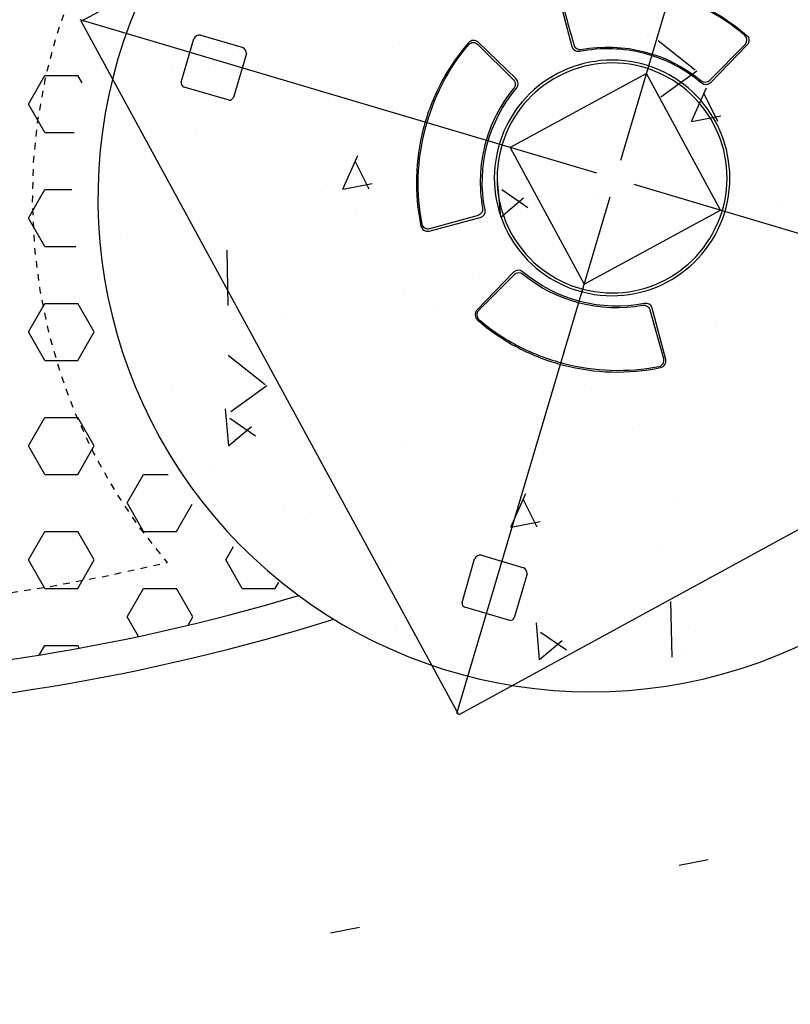
# Model space of a CAD drawing. Units: feet. Extents: x 2256583 to 2266763, y 13819650 to 13831317.
# Drawn here: x 2261448 to 2261459, y 13823407 to 13823422 of the extents above; entities that cross this region are included whole.
import ezdxf

# ---------------------------------------------------------------- set-up
doc = ezdxf.new("R2010")
doc.units = ezdxf.units.FT
doc.header["$MEASUREMENT"] = 0
doc.linetypes.add('MP1334800$0$DASHED2', pattern=[0.375, 0.25, -0.125])
doc.linetypes.add('MP1334800$0$HIDDEN2', pattern=[0.1875, 0.125, -0.0625])
for name, color, linetype in [('MP1334800$0$CP-DRAINAGE-PATH', 4, 'MP1334800$0$HIDDEN2'), ('MP1334800$0$CP-ELEC-LIGHT', 1, 'Continuous'), ('MP1334800$0$CP-PLAY-MULCH', 253, 'Continuous'), ('MP1334800$0$CP-SITE-MISC', 1, 'Continuous'), ('MP1334800$0$CP-SWALK-HATCH', 253, 'Continuous'), ('MP1334800$0$CP-SWALK-LINE', 253, 'Continuous'), ('MP1334800$0$l-furn', 1, 'Continuous')]:
    doc.layers.add(name, color=color, linetype=linetype)
doc.layers.add('MP1334800$0$CP-SWALK-CNTR-LINE', color=253, linetype='MP1334800$0$DASHED2', plot=False)

msp = doc.modelspace()

# ---------------------------------------------------------------- linework, layer by layer
at = {"layer": 'MP1334800$0$CP-DRAINAGE-PATH', "ltscale": 0.5}
for centre, radius, start, end in [((2261456.366, 13823419.727), 8.501, 78.5891, 220.6456), ((2261442.984, 13823443.632), 30.247, 255.9477, 283.2472)]:
    msp.add_arc(centre, radius, start, end, dxfattribs=at)
at = {"layer": 'MP1334800$0$CP-ELEC-LIGHT'}
msp.add_arc((2261385.696, 13823367.172), 108.099, 25.24286, 89.97245, dxfattribs=at)
at = {"layer": 'MP1334800$0$CP-PLAY-MULCH', "linetype": 'Continuous'}
for p, q in [((2261447.808, 13823421.159, 1), (2261448.058, 13823421.592, 1)), ((2261448.058, 13823421.592, 1), (2261448.558, 13823421.592, 1)), ((2261448.623, 13823421.48, 1), (2261448.558, 13823421.592, 1)), ((2261448.058, 13823420.726, 1), (2261447.808, 13823421.159, 1)), ((2261448.058, 13823420.726, 1), (2261448.506, 13823420.726, 1)), ((2261447.808, 13823419.427, 1), (2261448.058, 13823419.86, 1)), ((2261448.058, 13823419.86, 1), (2261448.467, 13823419.86, 1)), ((2261448.058, 13823418.994, 1), (2261447.808, 13823419.427, 1)), ((2261448.058, 13823418.994, 1), (2261448.529, 13823418.994, 1)), ((2261447.808, 13823417.695, 1), (2261448.058, 13823418.128, 1)), ((2261448.058, 13823418.128, 1), (2261448.558, 13823418.128, 1)), ((2261448.809, 13823417.695, 1), (2261448.558, 13823418.128, 1)), ((2261448.058, 13823417.262, 1), (2261447.808, 13823417.695, 1)), ((2261448.558, 13823417.262, 1), (2261448.809, 13823417.695, 1)), ((2261448.058, 13823417.262, 1), (2261448.558, 13823417.262, 1)), ((2261447.808, 13823415.962, 1), (2261448.058, 13823416.395, 1)), ((2261448.058, 13823416.395, 1), (2261448.558, 13823416.395, 1)), ((2261448.809, 13823415.962, 1), (2261448.558, 13823416.395, 1)), ((2261448.058, 13823415.529, 1), (2261447.808, 13823415.962, 1)), ((2261448.558, 13823415.529, 1), (2261448.809, 13823415.962, 1)), ((2261448.058, 13823415.529, 1), (2261448.558, 13823415.529, 1)), ((2261449.309, 13823415.096, 1), (2261449.559, 13823415.529, 1)), ((2261449.559, 13823415.529, 1), (2261449.933, 13823415.529, 1)), ((2261449.559, 13823414.663, 1), (2261449.309, 13823415.096, 1)), ((2261450.059, 13823414.663, 1), (2261450.297, 13823415.077, 1)), ((2261447.808, 13823414.23, 1), (2261448.058, 13823414.663, 1)), ((2261448.058, 13823414.663, 1), (2261448.558, 13823414.663, 1)), ((2261448.809, 13823414.23, 1), (2261448.558, 13823414.663, 1)), ((2261449.559, 13823414.663, 1), (2261450.059, 13823414.663, 1)), ((2261450.809, 13823414.23, 1), (2261450.928, 13823414.437, 1)), ((2261448.058, 13823413.797, 1), (2261447.808, 13823414.23, 1)), ((2261448.558, 13823413.797, 1), (2261448.809, 13823414.23, 1)), ((2261451.059, 13823413.797, 1), (2261450.809, 13823414.23, 1)), ((2261451.559, 13823413.797, 1), (2261451.613, 13823413.891, 1)), ((2261448.058, 13823413.797, 1), (2261448.558, 13823413.797, 1)), ((2261449.309, 13823413.364, 1), (2261449.559, 13823413.797, 1)), ((2261449.559, 13823413.797, 1), (2261450.059, 13823413.797, 1)), ((2261450.309, 13823413.364, 1), (2261450.059, 13823413.797, 1)), ((2261451.059, 13823413.797, 1), (2261451.559, 13823413.797, 1)), ((2261449.48, 13823413.067, 1), (2261449.309, 13823413.364, 1)), ((2261450.236, 13823413.237, 1), (2261450.309, 13823413.364, 1)), ((2261447.974, 13823412.785, 1), (2261448.058, 13823412.931, 1)), ((2261448.058, 13823412.931, 1), (2261448.558, 13823412.931, 1)), ((2261448.582, 13823412.89, 1), (2261448.558, 13823412.931, 1))]:
    msp.add_line(p, q, dxfattribs=at)
at = {"layer": 'MP1334800$0$CP-PLAY-MULCH'}
for radius, start, end in [(31.248, 254.9679, 286.6093), (31.748, 255.5057, 287.3485)]:
    msp.add_arc((2261442.984, 13823443.632), radius, start, end, dxfattribs=at)
at = {"layer": 'MP1334800$0$CP-SITE-MISC'}
for p, q in [((2261448.61, 13823422.416, 684.096), (2261459.149, 13823428.158, 684.096)), ((2261454.353, 13823411.877, 684.096), (2261448.61, 13823422.416, 684.096)), ((2261450.132, 13823421.49, 684.096), (2261450.324, 13823422.152, 684.096)), ((2261450.427, 13823422.208, 684.096), (2261451.073, 13823422.016, 684.096)), ((2261451.122, 13823421.925, 684.096), (2261450.924, 13823421.258, 684.096)), ((2261450.859, 13823421.216, 684.096), (2261450.175, 13823421.416, 684.096)), ((2261464.891, 13823417.62, 684.096), (2261454.353, 13823411.877, 684.096)), ((2261454.695, 13823414.302, 684.096), (2261455.341, 13823414.11, 684.096)), ((2261454.4, 13823413.585, 684.096), (2261454.592, 13823414.246, 684.096)), ((2261455.39, 13823414.019, 684.096), (2261455.192, 13823413.352, 684.096)), ((2261455.126, 13823413.31, 684.096), (2261454.443, 13823413.511, 684.096))]:
    msp.add_line(p, q, dxfattribs=at)
at = {"layer": 'MP1334800$0$CP-SITE-MISC', "linetype": 'Continuous'}
for p, q in [((2261456.815, 13823420.304, 684.096), (2261459.149, 13823428.158, 684.096)), ((2261456.45, 13823420.107, 684.096), (2261448.596, 13823422.441, 684.096)), ((2261457.207, 13823421.624, 684.096), (2261455.131, 13823420.499, 684.096)), ((2261458.332, 13823419.548, 684.096), (2261457.207, 13823421.624, 684.096)), ((2261455.131, 13823420.499, 684.096), (2261456.256, 13823418.423, 684.096)), ((2261457.012, 13823419.94, 684.096), (2261464.866, 13823417.606, 684.096)), ((2261456.648, 13823419.743, 684.096), (2261454.314, 13823411.889, 684.096)), ((2261456.256, 13823418.423, 684.096), (2261458.332, 13823419.548, 684.096))]:
    msp.add_line(p, q, dxfattribs=at)
at = {"layer": 'MP1334800$0$CP-SITE-MISC'}
for centre, radius, start, end in [((2261450.41, 13823422.116, 684.096), 0.0928, 79.2076, 157.6923), ((2261451.018, 13823421.927, 684.096), 0.104, 358.576, 58.324), ((2261450.199, 13823421.479, 684.096), 0.0673, 170.7582, 249.5996), ((2261450.858, 13823421.289, 684.096), 0.0729, 270.336, 334.7727), ((2261454.678, 13823414.211, 684.096), 0.0928, 79.2076, 157.6923), ((2261455.286, 13823414.022, 684.096), 0.104, 358.576, 58.324), ((2261454.467, 13823413.574, 684.096), 0.0673, 170.7582, 249.5996), ((2261455.126, 13823413.383, 684.096), 0.0729, 270.336, 334.7727)]:
    msp.add_arc(centre, radius, start, end, dxfattribs=at)
at = {"layer": 'MP1334800$0$CP-SWALK-CNTR-LINE'}
msp.add_arc((2261442.984, 13823443.632), 48.75, 184.8988, 310.012, dxfattribs=at)
at = {"layer": 'MP1334800$0$CP-SWALK-HATCH', "linetype": 'Continuous'}
for p, q in [((2261457.225, 13823422.192), (2261457.225, 13823422.192)), ((2261457.943, 13823421.675), (2261457.381, 13823422.12)), ((2261453.344, 13823422.022), (2261453.344, 13823422.022)), ((2261450.909, 13823421.916), (2261450.909, 13823421.916)), ((2261449.997, 13823421.673), (2261449.997, 13823421.673)), ((2261450.645, 13823421.759), (2261450.645, 13823421.759)), ((2261457.424, 13823421.267), (2261457.969, 13823421.665)), ((2261457.888, 13823420.893), (2261458.117, 13823421.407)), ((2261458.29, 13823420.894), (2261458.077, 13823421.322)), ((2261457.555, 13823421.275), (2261457.555, 13823421.275)), ((2261456.386, 13823421.118), (2261456.386, 13823421.118)), ((2261456.456, 13823421.047), (2261456.456, 13823421.047)), ((2261457.893, 13823420.895), (2261458.334, 13823420.981)), ((2261450.357, 13823420.683), (2261450.357, 13823420.683)), ((2261454.625, 13823420.641), (2261454.625, 13823420.641)), ((2261452.587, 13823419.863), (2261452.816, 13823420.377)), ((2261452.989, 13823419.864), (2261452.776, 13823420.292)), ((2261454.991, 13823419.438), (2261454.942, 13823419.998)), ((2261452.346, 13823419.929), (2261452.346, 13823419.929)), ((2261452.592, 13823419.865), (2261453.034, 13823419.951)), ((2261455.4, 13823419.582), (2261455.006, 13823419.853)), ((2261454.992, 13823419.442), (2261455.337, 13823419.731)), ((2261456.403, 13823419.772), (2261456.403, 13823419.772)), ((2261459.216, 13823419.602), (2261459.216, 13823419.602)), ((2261452.798, 13823419.469), (2261452.798, 13823419.469)), ((2261458.087, 13823419.288), (2261458.087, 13823419.288)), ((2261449.204, 13823419.18), (2261449.204, 13823419.18)), ((2261450.846, 13823418.095), (2261450.828, 13823418.938)), ((2261454.663, 13823418.568), (2261454.663, 13823418.568)), ((2261450.782, 13823418.399), (2261450.782, 13823418.399)), ((2261453.505, 13823418.336), (2261453.505, 13823418.336)), ((2261454.047, 13823418.099), (2261454.047, 13823418.099)), ((2261451.675, 13823417.93), (2261451.675, 13823417.93)), ((2261458.252, 13823417.788), (2261458.252, 13823417.788)), ((2261451.405, 13823416.893), (2261450.843, 13823417.338)), ((2261451.054, 13823417.196), (2261451.054, 13823417.196)), ((2261449.996, 13823416.833), (2261449.996, 13823416.833)), ((2261450.887, 13823416.484), (2261451.431, 13823416.883)), ((2261456.266, 13823416.89), (2261456.266, 13823416.89)), ((2261450.855, 13823415.966), (2261450.806, 13823416.527)), ((2261451.263, 13823416.11), (2261450.869, 13823416.382)), ((2261450.855, 13823415.971), (2261451.2, 13823416.26)), ((2261455.748, 13823416.269), (2261455.748, 13823416.269)), ((2261457.099, 13823416.286), (2261457.099, 13823416.286)), ((2261453.494, 13823415.982), (2261453.494, 13823415.982)), ((2261450.554, 13823415.624), (2261450.554, 13823415.624)), ((2261455.143, 13823414.727), (2261455.371, 13823415.24)), ((2261457.609, 13823415.185), (2261457.609, 13823415.185)), ((2261455.545, 13823414.728), (2261455.332, 13823415.156)), ((2261451.697, 13823415.003), (2261451.697, 13823415.003)), ((2261452.101, 13823414.944), (2261452.101, 13823414.944)), ((2261455.147, 13823414.729), (2261455.589, 13823414.815)), ((2261457.449, 13823414.439), (2261457.449, 13823414.439)), ((2261458.949, 13823414.301), (2261458.949, 13823414.301)), ((2261453.315, 13823414.179), (2261453.315, 13823414.179)), ((2261457.593, 13823412.754), (2261457.575, 13823413.597)), ((2261455.58, 13823412.713), (2261455.531, 13823413.274)), ((2261453.398, 13823413.173), (2261453.398, 13823413.173)), ((2261455.988, 13823412.857), (2261455.594, 13823413.128)), ((2261457.943, 13823413.148), (2261457.943, 13823413.148)), ((2261455.58, 13823412.718), (2261455.925, 13823413.007)), ((2261457.796, 13823412.799), (2261457.796, 13823412.799)), ((2261457.703, 13823409.593), (2261458.144, 13823409.679)), ((2261452.402, 13823408.562), (2261452.843, 13823408.648))]:
    msp.add_line(p, q, dxfattribs=at)
at = {"layer": 'MP1334800$0$CP-SWALK-LINE'}
msp.add_arc((2261456.366, 13823419.727, -683.096), 7.501, 74.1338, 352.9004, dxfattribs=at)
at = {"layer": 'MP1334800$0$l-furn'}
for points, knots in [([(2261458.76, 13823422.103, 1368.096), (2261458.763, 13823422.112, 1368.096), (2261458.764, 13823422.122, 1368.096), (2261458.763, 13823422.132, 1368.096), (2261458.762, 13823422.159, 1368.096), (2261458.75, 13823422.184, 1368.096), (2261458.73, 13823422.202, 1368.096), (2261457.971, 13823422.861, 1368.096), (2261456.93, 13823423.132, 1368.096), (2261455.946, 13823422.925, 1368.096), (2261455.92, 13823422.919, 1368.096), (2261455.897, 13823422.903, 1368.096), (2261455.883, 13823422.88, 1368.096), (2261455.869, 13823422.857, 1368.096), (2261455.865, 13823422.83, 1368.096), (2261455.872, 13823422.804, 1368.096), (2261455.872, 13823422.804, 1368.096), (2261456.076, 13823422.027, 1368.096), (2261456.076, 13823422.027, 1368.096), (2261456.089, 13823421.977, 1368.096), (2261456.139, 13823421.946, 1368.096), (2261456.19, 13823421.956, 1368.096), (2261456.353, 13823421.989, 1368.096), (2261456.519, 13823422.003, 1368.096), (2261456.686, 13823421.998, 1368.096), (2261456.85, 13823421.993, 1368.096), (2261457.014, 13823421.969, 1368.096), (2261457.173, 13823421.928, 1368.096), (2261457.332, 13823421.886, 1368.096), (2261457.487, 13823421.827, 1368.096), (2261457.633, 13823421.752, 1368.096), (2261457.78, 13823421.675, 1368.096), (2261457.919, 13823421.582, 1368.096), (2261458.046, 13823421.474, 1368.096), (2261458.085, 13823421.441, 1368.096), (2261458.144, 13823421.444, 1368.096), (2261458.179, 13823421.481, 1368.096), (2261458.179, 13823421.481, 1368.096), (2261458.736, 13823422.06, 1368.096), (2261458.736, 13823422.06, 1368.096), (2261458.748, 13823422.072, 1368.096), (2261458.756, 13823422.087, 1368.096), (2261458.76, 13823422.103, 1368.096)], [0, 0, 0, 0, 1, 1, 1, 2, 2, 2, 3, 3, 3, 4, 4, 4, 5, 5, 5, 6, 6, 6, 7, 7, 7, 8, 8, 8, 9, 9, 9, 10, 10, 10, 11, 11, 11, 12, 12, 12, 13, 13, 13, 14, 14, 14, 14]), ([(2261456.101, 13823422.057, 1368.096), (2261456.032, 13823422.303, 1368.096), (2261455.963, 13823422.55, 1368.096), (2261455.895, 13823422.796, 1368.096), (2261455.88, 13823422.848, 1368.096), (2261455.913, 13823422.901, 1368.096), (2261455.968, 13823422.912, 1368.096), (2261456.933, 13823423.101, 1368.096), (2261457.948, 13823422.837, 1368.096), (2261458.699, 13823422.202, 1368.096), (2261458.741, 13823422.166, 1368.096), (2261458.744, 13823422.104, 1368.096), (2261458.706, 13823422.066, 1368.096), (2261458.706, 13823422.066, 1368.096), (2261458.166, 13823421.521, 1368.096), (2261458.166, 13823421.521, 1368.096), (2261458.131, 13823421.485, 1368.096), (2261458.073, 13823421.483, 1368.096), (2261458.033, 13823421.515, 1368.096), (2261457.53, 13823421.932, 1368.096), (2261456.857, 13823422.107, 1368.096), (2261456.214, 13823421.988, 1368.096), (2261456.164, 13823421.979, 1368.096), (2261456.115, 13823422.009, 1368.096), (2261456.101, 13823422.057, 1368.096)], [0, 0, 0, 0, 1, 1, 1, 2, 2, 2, 3, 3, 3, 4, 4, 4, 5, 5, 5, 6, 6, 6, 7, 7, 7, 8, 8, 8, 8]), ([(2261455.206, 13823421.437, 1368.096), (2261455.214, 13823421.469, 1368.096), (2261455.206, 13823421.505, 1368.096), (2261455.181, 13823421.529, 1368.096), (2261455.181, 13823421.529, 1368.096), (2261454.636, 13823422.07, 1368.096), (2261454.636, 13823422.07, 1368.096), (2261454.618, 13823422.087, 1368.096), (2261454.594, 13823422.097, 1368.096), (2261454.569, 13823422.096, 1368.096), (2261454.543, 13823422.094, 1368.096), (2261454.519, 13823422.083, 1368.096), (2261454.502, 13823422.062, 1368.096), (2261453.869, 13823421.314, 1368.096), (2261453.604, 13823420.293, 1368.096), (2261453.793, 13823419.332, 1368.096), (2261453.798, 13823419.306, 1368.096), (2261453.813, 13823419.284, 1368.096), (2261453.835, 13823419.27, 1368.096), (2261453.856, 13823419.257, 1368.096), (2261453.882, 13823419.253, 1368.096), (2261453.906, 13823419.26, 1368.096), (2261453.906, 13823419.26, 1368.096), (2261454.646, 13823419.467, 1368.096), (2261454.646, 13823419.467, 1368.096), (2261454.693, 13823419.48, 1368.096), (2261454.723, 13823419.529, 1368.096), (2261454.714, 13823419.579, 1368.096), (2261454.684, 13823419.738, 1368.096), (2261454.672, 13823419.901, 1368.096), (2261454.679, 13823420.063, 1368.096), (2261454.685, 13823420.224, 1368.096), (2261454.708, 13823420.385, 1368.096), (2261454.749, 13823420.541, 1368.096), (2261454.79, 13823420.697, 1368.096), (2261454.847, 13823420.849, 1368.096), (2261454.92, 13823420.992, 1368.096), (2261454.994, 13823421.137, 1368.096), (2261455.083, 13823421.274, 1368.096), (2261455.187, 13823421.399, 1368.096), (2261455.196, 13823421.41, 1368.096), (2261455.202, 13823421.423, 1368.096), (2261455.206, 13823421.437, 1368.096)], [0, 0, 0, 0, 1, 1, 1, 2, 2, 2, 3, 3, 3, 4, 4, 4, 5, 5, 5, 6, 6, 6, 7, 7, 7, 8, 8, 8, 9, 9, 9, 10, 10, 10, 11, 11, 11, 12, 12, 12, 13, 13, 13, 14, 14, 14, 14]), ([(2261453.811, 13823420.783, 1368.096), (2261453.874, 13823421.022, 1368.096), (2261453.963, 13823421.254, 1368.096), (2261454.078, 13823421.473, 1368.096), (2261454.194, 13823421.695, 1368.096), (2261454.336, 13823421.903, 1368.096), (2261454.5, 13823422.091, 1368.096), (2261454.518, 13823422.112, 1368.096), (2261454.543, 13823422.124, 1368.096), (2261454.571, 13823422.126, 1368.096), (2261454.599, 13823422.127, 1368.096), (2261454.625, 13823422.117, 1368.096), (2261454.645, 13823422.098, 1368.096), (2261454.645, 13823422.098, 1368.096), (2261455.224, 13823421.541, 1368.096), (2261455.224, 13823421.541, 1368.096), (2261455.262, 13823421.504, 1368.096), (2261455.265, 13823421.444, 1368.096), (2261455.231, 13823421.403, 1368.096), (2261454.799, 13823420.896, 1368.096), (2261454.619, 13823420.203, 1368.096), (2261454.75, 13823419.55, 1368.096), (2261454.76, 13823419.498, 1368.096), (2261454.728, 13823419.447, 1368.096), (2261454.677, 13823419.433, 1368.096), (2261454.677, 13823419.433, 1368.096), (2261453.9, 13823419.228, 1368.096), (2261453.9, 13823419.228, 1368.096), (2261453.873, 13823419.221, 1368.096), (2261453.845, 13823419.226, 1368.096), (2261453.821, 13823419.24, 1368.096), (2261453.798, 13823419.255, 1368.096), (2261453.782, 13823419.278, 1368.096), (2261453.776, 13823419.305, 1368.096), (2261453.724, 13823419.549, 1368.096), (2261453.702, 13823419.8, 1368.096), (2261453.708, 13823420.05, 1368.096), (2261453.714, 13823420.297, 1368.096), (2261453.749, 13823420.543, 1368.096), (2261453.811, 13823420.783, 1368.096)], [0, 0, 0, 0, 1, 1, 1, 2, 2, 2, 3, 3, 3, 4, 4, 4, 5, 5, 5, 6, 6, 6, 7, 7, 7, 8, 8, 8, 9, 9, 9, 10, 10, 10, 11, 11, 11, 12, 12, 12, 13, 13, 13, 13]), ([(2261456.231, 13823418.303, 1368.096), (2261455.275, 13823418.552, 1368.096), (2261454.7, 13823419.529, 1368.096), (2261454.949, 13823420.486, 1368.096), (2261455.198, 13823421.443, 1368.096), (2261456.175, 13823422.017, 1368.096), (2261457.132, 13823421.769, 1368.096), (2261458.088, 13823421.52, 1368.096), (2261458.663, 13823420.543, 1368.096), (2261458.414, 13823419.586, 1368.096), (2261458.165, 13823418.629, 1368.096), (2261457.188, 13823418.055, 1368.096), (2261456.231, 13823418.303, 1368.096)], [0, 0, 0, 0, 1, 1, 1, 2, 2, 2, 3, 3, 3, 4, 4, 4, 4]), ([(2261456.242, 13823418.345, 1368.096), (2261455.308, 13823418.587, 1368.096), (2261454.748, 13823419.541, 1368.096), (2261454.99, 13823420.475, 1368.096), (2261455.233, 13823421.409, 1368.096), (2261456.187, 13823421.97, 1368.096), (2261457.121, 13823421.727, 1368.096), (2261458.055, 13823421.485, 1368.096), (2261458.615, 13823420.531, 1368.096), (2261458.373, 13823419.597, 1368.096), (2261458.13, 13823418.663, 1368.096), (2261457.176, 13823418.102, 1368.096), (2261456.242, 13823418.345, 1368.096)], [0, 0, 0, 0, 1, 1, 1, 2, 2, 2, 3, 3, 3, 4, 4, 4, 4]), ([(2261454.627, 13823418.024, 1368.096), (2261454.627, 13823418.024, 1368.096), (2261455.185, 13823418.603, 1368.096), (2261455.185, 13823418.603, 1368.096), (2261455.185, 13823418.603, 1368.096), (2261455.186, 13823418.602, 1368.096), (2261455.186, 13823418.602, 1368.096), (2261455.186, 13823418.602, 1368.096), (2261455.185, 13823418.603, 1368.096), (2261455.185, 13823418.603, 1368.096), (2261455.221, 13823418.642, 1368.096), (2261455.281, 13823418.644, 1368.096), (2261455.322, 13823418.61, 1368.096), (2261455.829, 13823418.178, 1368.096), (2261456.522, 13823417.998, 1368.096), (2261457.175, 13823418.129, 1368.096), (2261457.227, 13823418.139, 1368.096), (2261457.278, 13823418.107, 1368.096), (2261457.292, 13823418.056, 1368.096), (2261457.292, 13823418.056, 1368.096), (2261457.497, 13823417.279, 1368.096), (2261457.497, 13823417.279, 1368.096), (2261457.504, 13823417.252, 1368.096), (2261457.5, 13823417.224, 1368.096), (2261457.485, 13823417.201, 1368.096), (2261457.47, 13823417.177, 1368.096), (2261457.447, 13823417.161, 1368.096), (2261457.42, 13823417.155, 1368.096), (2261457.176, 13823417.104, 1368.096), (2261456.925, 13823417.081, 1368.096), (2261456.675, 13823417.087, 1368.096), (2261456.428, 13823417.094, 1368.096), (2261456.182, 13823417.128, 1368.096), (2261455.942, 13823417.191, 1368.096), (2261455.703, 13823417.253, 1368.096), (2261455.471, 13823417.342, 1368.096), (2261455.252, 13823417.457, 1368.096), (2261455.03, 13823417.573, 1368.096), (2261454.823, 13823417.715, 1368.096), (2261454.634, 13823417.879, 1368.096), (2261454.613, 13823417.897, 1368.096), (2261454.601, 13823417.922, 1368.096), (2261454.6, 13823417.95, 1368.096), (2261454.599, 13823417.96, 1368.096), (2261454.6, 13823417.97, 1368.096), (2261454.603, 13823417.98, 1368.096), (2261454.607, 13823417.996, 1368.096), (2261454.615, 13823418.012, 1368.096), (2261454.627, 13823418.024, 1368.096)], [0, 0, 0, 0, 1, 1, 1, 2, 2, 2, 3, 3, 3, 4, 4, 4, 5, 5, 5, 6, 6, 6, 7, 7, 7, 8, 8, 8, 9, 9, 9, 10, 10, 10, 11, 11, 11, 12, 12, 12, 13, 13, 13, 14, 14, 14, 15, 15, 15, 16, 16, 16, 16]), ([(2261454.652, 13823418.019, 1368.096), (2261454.652, 13823418.019, 1368.096), (2261455.193, 13823418.564, 1368.096), (2261455.193, 13823418.564, 1368.096), (2261455.228, 13823418.6, 1368.096), (2261455.287, 13823418.603, 1368.096), (2261455.327, 13823418.57, 1368.096), (2261455.827, 13823418.156, 1368.096), (2261456.507, 13823417.979, 1368.096), (2261457.145, 13823418.098, 1368.096), (2261457.196, 13823418.107, 1368.096), (2261457.246, 13823418.076, 1368.096), (2261457.26, 13823418.028, 1368.096), (2261457.26, 13823418.028, 1368.096), (2261457.466, 13823417.288, 1368.096), (2261457.466, 13823417.288, 1368.096), (2261457.473, 13823417.263, 1368.096), (2261457.47, 13823417.237, 1368.096), (2261457.456, 13823417.215, 1368.096), (2261457.442, 13823417.192, 1368.096), (2261457.419, 13823417.176, 1368.096), (2261457.392, 13823417.171, 1368.096), (2261457.154, 13823417.124, 1368.096), (2261456.909, 13823417.105, 1368.096), (2261456.664, 13823417.113, 1368.096), (2261456.422, 13823417.121, 1368.096), (2261456.181, 13823417.156, 1368.096), (2261455.946, 13823417.217, 1368.096), (2261455.711, 13823417.278, 1368.096), (2261455.483, 13823417.365, 1368.096), (2261455.268, 13823417.475, 1368.096), (2261455.05, 13823417.588, 1368.096), (2261454.846, 13823417.724, 1368.096), (2261454.66, 13823417.881, 1368.096), (2261454.639, 13823417.898, 1368.096), (2261454.627, 13823417.924, 1368.096), (2261454.626, 13823417.95, 1368.096), (2261454.625, 13823417.959, 1368.096), (2261454.626, 13823417.969, 1368.096), (2261454.629, 13823417.977, 1368.096), (2261454.633, 13823417.993, 1368.096), (2261454.641, 13823418.007, 1368.096), (2261454.652, 13823418.019, 1368.096)], [0, 0, 0, 0, 1, 1, 1, 2, 2, 2, 3, 3, 3, 4, 4, 4, 5, 5, 5, 6, 6, 6, 7, 7, 7, 8, 8, 8, 9, 9, 9, 10, 10, 10, 11, 11, 11, 12, 12, 12, 13, 13, 13, 14, 14, 14, 14])]:
    msp.add_open_spline(points, degree=3, knots=knots, dxfattribs=at)

doc.saveas('drawing.dxf')
